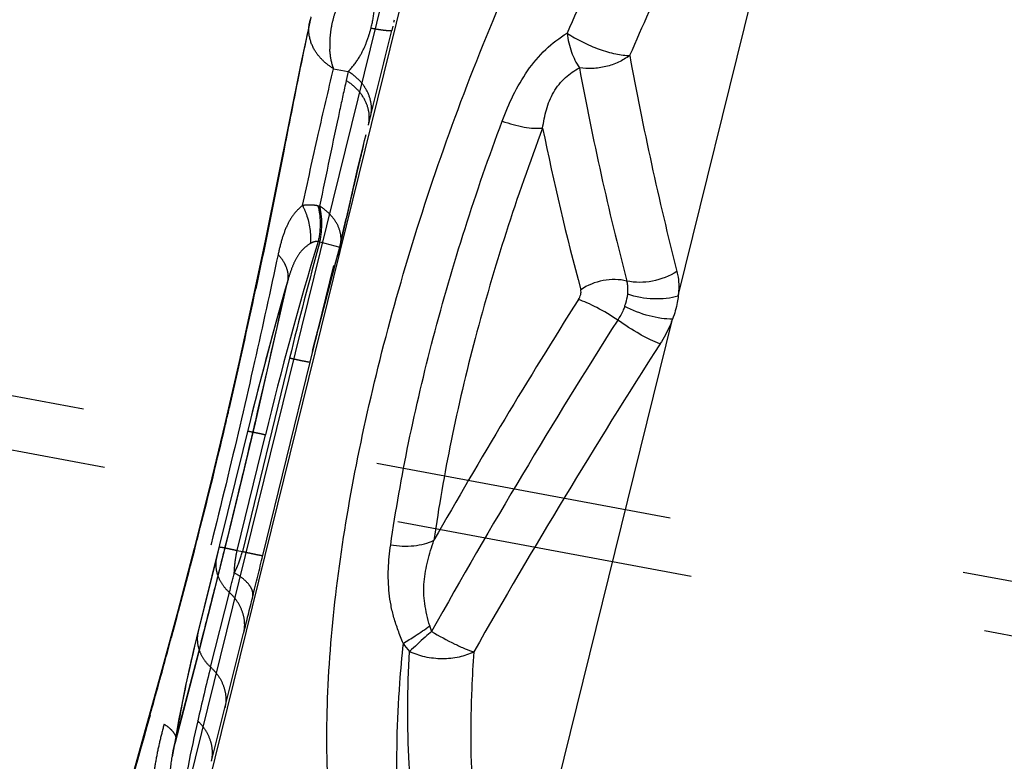
# Model space of a CAD drawing. Units: millimetres. Extents: x 0 to 420, y 0 to 297.
# Drawn here: x 384 to 392, y 164 to 170 of the extents above; entities that cross this region are included whole.
import ezdxf

# ---------------------------------------------------------------- set-up
doc = ezdxf.new("R2010")
doc.units = ezdxf.units.MM
doc.header["$LTSCALE"] = 23.1
doc.linetypes.add('DOT', pattern=[0.2, 0.1, -0.1])
doc.linetypes.add('HIDDEN', pattern=[0.2, 0.1, -0.1])
doc.layers.get('0').update_dxf_attribs({"linetype": 'CONTINUOUS'})
for name, color, linetype in [('607101866-000_CL', 7, 'CONTINUOUS'), ('607101866-000_HL', 7, 'CONTINUOUS'), ('DEFAULT_2', 6, 'HIDDEN')]:
    doc.layers.add(name, color=color, linetype=linetype)

msp = doc.modelspace()

# ---------------------------------------------------------------- linework, layer by layer
at = {"color": 9, "linetype": 'DOT'}
for p, q in [((355.4173, 171.6646), (393.708, 164.553)), ((387.1732, 169.5935), (387.1653, 169.561)), ((386.7154, 169.2645), (386.8288, 169.2435)), ((386.8288, 169.2435), (386.8129, 169.173)), ((386.9846, 168.8287), (387.0015, 168.896)), ((386.607, 168.2013), (386.5939, 168.2037)), ((386.6089, 167.9256), (386.5958, 167.928)), ((386.6089, 167.9256), (386.7632, 167.883)), ((386.3641, 167.6385), (386.3634, 167.6361)), ((386.3743, 167.024), (386.0099, 165.5285)), ((385.9684, 165.5362), (386.1867, 166.4319)), ((385.9684, 165.5362), (386.0099, 165.5285)), ((385.763, 164.633), (385.9085, 165.2109)), ((385.7692, 163.9043), (385.8735, 164.3184))]:
    msp.add_line(p, q, dxfattribs=at)
for centre, radius, start, end in [((294.4061, 192.0656), 95.4501, 345.951652, 346.362766), ((413.6064, 159.7382), 28.2249, 163.13239, 166.28127), ((415.8584, 159.8313), 30.3488, 164.53155, 166.29046), ((375.6201, 168.0425), 10.5074, 345.92057, 346.35145), ((259.9928, 196.2327), 129.8639, 346.164297, 346.309884), ((350.8107, 174.0107), 36.1841, 345.92474, 346.17341), ((386.1523, 165.4784), 0.362, 226.0869, 227.65152), ((334.3303, 177.8843), 53.2954, 345.89484, 346.20631), ((406.1263, 159.5093), 20.998, 165.87657, 167.0447), ((397.75, 161.4456), 12.4008, 167.08682, 170.39103)]:
    msp.add_arc(centre, radius, start, end, dxfattribs=at)
for points, knots in [([(386.9391, 170.0095), (386.9214, 169.9992), (386.8862, 169.9721), (386.8195, 169.8985), (386.7644, 169.8028), (386.7224, 169.6933), (386.6983, 169.6024), (386.6851, 169.5091), (386.6845, 169.4466), (386.686, 169.4159)], [0, 0, 0, 0, 0.091798, 0.196856, 0.442897, 0.579812, 0.721143, 0.86254, 1, 1, 1, 1]), ([(387.0048, 169.5778), (387.017, 169.6255), (387.029, 169.6952), (387.0355, 169.7838), (387.038, 169.8532), (387.0374, 169.9223), (387.0322, 169.9727), (387.0284, 169.993)], [0, 0, 0, 0, 0.353615, 0.50484, 0.637619, 0.851881, 1, 1, 1, 1]), ([(386.9242, 169.3716), (386.9413, 169.4019), (386.9641, 169.4512), (386.9885, 169.521), (386.9997, 169.5586), (387.0048, 169.5778)], [0, 0, 0, 0, 0.470375, 0.731489, 1, 1, 1, 1]), ([(387.1653, 169.5611), (387.1649, 169.5598), (387.16, 169.5579), (387.1517, 169.5575), (387.1378, 169.5577), (387.1195, 169.5594), (387.0965, 169.5622), (387.0577, 169.568), (387.0267, 169.5736), (387.0048, 169.5778)], [0, 0, 0, 0, 0.026241, 0.0798, 0.163655, 0.2774, 0.419877, 0.589282, 1, 1, 1, 1]), ([(386.7154, 169.2645), (386.7113, 169.2759), (386.696, 169.3251), (386.6883, 169.3765), (386.6859, 169.4159)], [0, 0, 0, 0, 0.234383, 1, 1, 1, 1]), ([(386.8288, 169.2435), (386.8369, 169.2518), (386.8729, 169.2912), (386.9035, 169.3354), (386.9242, 169.3716)], [0, 0, 0, 0, 0.217734, 1, 1, 1, 1]), ([(386.4744, 168.2054), (386.5147, 168.3886), (386.5924, 168.7422), (386.6739, 169.0951), (386.7154, 169.2645)], [0, 0, 0, 0, 0.51816, 1, 1, 1, 1]), ([(387.0014, 168.896), (387.0088, 168.9268), (387.012, 168.9933), (386.9808, 169.0904), (386.9183, 169.1776), (386.8607, 169.2237), (386.8288, 169.2435)], [0, 0, 0, 0, 0.230327, 0.471002, 0.72764, 1, 1, 1, 1]), ([(386.8129, 169.173), (386.7956, 169.0962), (386.7244, 168.7728), (386.6578, 168.4485), (386.607, 168.2013)], [0, 0, 0, 0, 0.237823, 1, 1, 1, 1]), ([(386.9845, 168.8283), (386.9918, 168.8588), (386.9949, 168.9247), (386.9639, 169.0209), (386.9017, 169.1075), (386.8446, 169.1533), (386.8129, 169.173)], [0, 0, 0, 0, 0.229822, 0.470252, 0.72705, 1, 1, 1, 1]), ([(386.4744, 168.2054), (386.4477, 168.1849), (386.3994, 168.1359), (386.3483, 168.0438), (386.3114, 167.9394), (386.2933, 167.8651), (386.2855, 167.8262)], [0, 0, 0, 0, 0.233286, 0.470089, 0.724879, 1, 1, 1, 1]), ([(386.5939, 168.2037), (386.5835, 168.2056), (386.5439, 168.2113), (386.5033, 168.2105), (386.4744, 168.2054)], [0, 0, 0, 0, 0.264871, 1, 1, 1, 1]), ([(386.4744, 168.2054), (386.4861, 168.1834), (386.5265, 168.0911), (386.5406, 167.9874), (386.5347, 167.9119)], [0, 0, 0, 0, 0.24703, 1, 1, 1, 1]), ([(386.5939, 168.2037), (386.6055, 168.1606), (386.6161, 168.0676), (386.606, 167.9748), (386.5958, 167.928)], [0, 0, 0, 0, 0.48193, 1, 1, 1, 1]), ([(386.7679, 167.902), (386.7737, 167.928), (386.7749, 167.9847), (386.7449, 168.0673), (386.6874, 168.1425), (386.6357, 168.1832), (386.607, 168.2013)], [0, 0, 0, 0, 0.221971, 0.458443, 0.717653, 1, 1, 1, 1]), ([(386.6089, 167.9256), (386.6191, 167.9724), (386.6293, 168.0651), (386.6186, 168.1582), (386.607, 168.2013)], [0, 0, 0, 0, 0.518111, 1, 1, 1, 1]), ([(386.5347, 167.9119), (386.5126, 167.8982), (386.4711, 167.865), (386.4244, 167.7985), (386.3903, 167.7215), (386.3723, 167.6668), (386.3641, 167.6385)], [0, 0, 0, 0, 0.236509, 0.476395, 0.731591, 1, 1, 1, 1]), ([(386.5958, 167.928), (386.5903, 167.928), (386.5795, 167.9278), (386.5585, 167.9238), (386.5439, 167.917), (386.5347, 167.9119)], [0, 0, 0, 0, 0.256268, 0.505977, 1, 1, 1, 1]), ([(386.2855, 167.8262), (386.2258, 167.5499), (386.1006, 166.9774), (385.8943, 166.0928), (385.6603, 165.1576), (385.4912, 164.519), (385.4032, 164.1923)], [0, 0, 0, 0, 0.226716, 0.470151, 0.728542, 1, 1, 1, 1]), ([(386.2853, 167.8262), (386.3001, 167.8105), (386.3258, 167.7776), (386.3525, 167.7231), (386.3642, 167.6672), (386.3615, 167.6302), (386.3576, 167.6127)], [0, 0, 0, 0, 0.276025, 0.53174, 0.770599, 1, 1, 1, 1]), ([(386.5316, 166.9933), (386.5315, 166.993), (386.5302, 166.9929), (386.5281, 166.9929), (386.5246, 166.9933), (386.5199, 166.9939), (386.5139, 166.9949), (386.5035, 166.9967), (386.4875, 166.9997), (386.465, 167.0042), (386.4382, 167.0099), (386.4075, 167.0166), (386.3857, 167.0215), (386.3743, 167.0241)], [0, 0, 0, 0, 0.005931, 0.019574, 0.041272, 0.070997, 0.108664, 0.154174, 0.268294, 0.412223, 0.583782, 0.780523, 1, 1, 1, 1]), ([(386.0491, 166.4593), (386.0493, 166.4595), (386.0504, 166.4596), (386.0522, 166.4596), (386.0553, 166.4593), (386.0594, 166.4587), (386.0646, 166.4579), (386.0737, 166.4563), (386.0877, 166.4537), (386.1074, 166.4497), (386.1309, 166.4447), (386.1577, 166.4389), (386.1768, 166.4346), (386.1868, 166.4324)], [0, 0, 0, 0, 0.00593, 0.019573, 0.04127, 0.070995, 0.108662, 0.154172, 0.268292, 0.412222, 0.58378, 0.780523, 1, 1, 1, 1]), ([(385.8308, 165.5631), (385.8309, 165.5633), (385.832, 165.5634), (385.8338, 165.5634), (385.8369, 165.5631), (385.841, 165.5625), (385.8462, 165.5617), (385.8553, 165.5601), (385.8693, 165.5575), (385.889, 165.5535), (385.9125, 165.5485), (385.9394, 165.5427), (385.9584, 165.5384), (385.9684, 165.5362)], [0, 0, 0, 0, 0.005883, 0.019415, 0.041017, 0.070699, 0.108399, 0.153999, 0.268304, 0.412129, 0.583585, 0.78041, 1, 1, 1, 1]), ([(385.9463, 165.3633), (385.9468, 165.3777), (385.9486, 165.4139), (385.9556, 165.4717), (385.9637, 165.5148), (385.9684, 165.5362)], [0, 0, 0, 0, 0.247417, 0.623761, 1, 1, 1, 1]), ([(385.9463, 165.3633), (385.9526, 165.3754), (385.9783, 165.4286), (385.9981, 165.4846), (386.0099, 165.5285)], [0, 0, 0, 0, 0.23139, 1, 1, 1, 1]), ([(386.0099, 165.5285), (386.0213, 165.5259), (386.0431, 165.521), (386.0738, 165.5143), (386.1006, 165.5087), (386.1232, 165.5041), (386.1391, 165.5011), (386.1496, 165.4993), (386.1555, 165.4983), (386.1602, 165.4977), (386.1638, 165.4974), (386.1658, 165.4974), (386.1671, 165.4974), (386.1672, 165.4977)], [0, 0, 0, 0, 0.219578, 0.416416, 0.587857, 0.731697, 0.845986, 0.891595, 0.929302, 0.958975, 0.980567, 0.994109, 1, 1, 1, 1]), ([(385.9012, 165.2176), (385.8825, 165.2357), (385.8494, 165.2753), (385.816, 165.3435), (385.802, 165.4155), (385.8064, 165.4635), (385.8119, 165.4863)], [0, 0, 0, 0, 0.264571, 0.518065, 0.761902, 1, 1, 1, 1]), ([(386.0887, 165.1772), (386.0904, 165.1844), (386.0916, 165.1996), (386.0872, 165.2232), (386.0769, 165.2472), (386.0542, 165.2813), (386.0111, 165.3226), (385.9697, 165.35), (385.9463, 165.3633)], [0, 0, 0, 0, 0.088452, 0.18246, 0.286211, 0.4023, 0.674984, 1, 1, 1, 1]), ([(386.0188, 164.8961), (386.0253, 164.9229), (386.0302, 164.9797), (386.0125, 165.0645), (385.9716, 165.1443), (385.9313, 165.1901), (385.9085, 165.2109)], [0, 0, 0, 0, 0.237568, 0.481189, 0.734894, 1, 1, 1, 1]), ([(385.6664, 164.9085), (385.6607, 164.885), (385.6565, 164.8353), (385.672, 164.7611), (385.7078, 164.6913), (385.7431, 164.6512), (385.763, 164.6331)], [0, 0, 0, 0, 0.237574, 0.481169, 0.734888, 1, 1, 1, 1]), ([(385.763, 164.633), (385.7858, 164.6122), (385.826, 164.5663), (385.8671, 164.4866), (385.8846, 164.4018), (385.8799, 164.3451), (385.8734, 164.3182)], [0, 0, 0, 0, 0.265111, 0.51882, 0.762393, 1, 1, 1, 1]), ([(385.4032, 164.1923), (385.3913, 164.1495), (385.3692, 164.0627), (385.3408, 163.9301), (385.3196, 163.7941), (385.3128, 163.7019), (385.3114, 163.6554)], [0, 0, 0, 0, 0.244052, 0.492402, 0.744608, 1, 1, 1, 1]), ([(385.4031, 164.1923), (385.4183, 164.1821), (385.445, 164.1621), (385.4762, 164.1295), (385.4942, 164.0975), (385.4954, 164.0752), (385.493, 164.066)], [0, 0, 0, 0, 0.33631, 0.610777, 0.825516, 1, 1, 1, 1]), ([(385.7692, 163.9043), (385.7756, 163.9309), (385.7805, 163.9871), (385.7638, 164.0711), (385.724, 164.1502), (385.685, 164.196), (385.6628, 164.2168)], [0, 0, 0, 0, 0.238146, 0.481971, 0.735487, 1, 1, 1, 1]), ([(385.4512, 163.6853), (385.4492, 163.707), (385.4454, 163.7915), (385.4547, 163.8759), (385.465, 163.9377)], [0, 0, 0, 0, 0.258877, 1, 1, 1, 1])]:
    msp.add_open_spline(points, degree=3, knots=knots, dxfattribs=at)
at = {"layer": '607101866-000_CL', "color": 9, "linetype": 'CONTINUOUS'}
for p, q in [((389.3838, 167.5058), (398.0711, 202.7045)), ((393.5174, 195.8319), (384.4907, 159.2583)), ((387.5823, 160.2065), (389.3397, 167.3271))]:
    msp.add_line(p, q, dxfattribs=at)
at = {"layer": '607101866-000_CL', "color": 7, "linetype": 'CONTINUOUS'}
msp.add_line((384.6345, 159.2191), (393.7254, 196.0531), dxfattribs=at)
at = {"layer": '607101866-000_CL', "color": 9, "linetype": 'CONTINUOUS'}
for centre, radius, start, end in [((403.8244, 163.0485), 16.6205, 151.70663, 157.01233), ((403.7997, 163.0331), 16.0912, 151.55863, 156.81945), ((414.2345, 174.0061), 25.6498, 190.41948, 194.24558), ((411.066, 173.3996), 22.8237, 190.41798, 194.66499), ((408.5401, 172.9198), 20.6211, 191.50877, 195.08097), ((428.4936, 142.2706), 47.1814, 147.70626, 150.34521), ((431.6468, 140.143), 50.6417, 147.54451, 150.7215), ((435.1201, 137.754), 54.4792, 147.36375, 150.29329), ((387.9338, 165.2955), 0.8317, 215.10074, 220.59222)]:
    msp.add_arc(centre, radius, start, end, dxfattribs=at)
for points, knots in [([(386.6811, 163.5798), (386.6617, 163.8492), (386.6561, 164.4065), (386.7296, 165.2627), (386.8737, 166.1586), (387.0847, 167.0886), (387.3585, 168.0467), (387.8153, 169.3685), (388.2468, 170.3466), (388.5795, 170.9857)], [0, 0, 0, 0, 0.104877, 0.215954, 0.333418, 0.456979, 0.58613, 0.720187, 1, 1, 1, 1]), ([(388.0206, 168.8598), (388.0454, 168.9279), (388.1029, 169.0618), (388.2118, 169.2512), (388.3494, 169.4178), (388.4638, 169.5044), (388.5238, 169.5394)], [0, 0, 0, 0, 0.252458, 0.506133, 0.758225, 1, 1, 1, 1]), ([(388.5238, 169.5394), (388.5298, 169.4898), (388.5508, 169.3963), (388.5926, 169.3094), (388.6186, 169.2725)], [0, 0, 0, 0, 0.525449, 1, 1, 1, 1]), ([(388.5238, 169.5394), (388.5613, 169.5142), (388.6421, 169.4684), (388.7682, 169.4148), (388.8749, 169.3833), (388.9543, 169.3698), (388.9907, 169.3671), (389.0076, 169.3671)], [0, 0, 0, 0, 0.261249, 0.534863, 0.790175, 0.902184, 1, 1, 1, 1]), ([(389.0076, 169.3671), (388.9809, 169.3469), (388.9218, 169.3121), (388.8241, 169.278), (388.7212, 169.2634), (388.652, 169.267), (388.6186, 169.2725)], [0, 0, 0, 0, 0.244494, 0.497582, 0.751944, 1, 1, 1, 1]), ([(388.3336, 168.8055), (388.3408, 168.8532), (388.3541, 168.9251), (388.3855, 169.0175), (388.4181, 169.0836), (388.459, 169.1445), (388.5228, 169.2124), (388.5799, 169.2509), (388.6186, 169.2725)], [0, 0, 0, 0, 0.254276, 0.38273, 0.512434, 0.641327, 0.767281, 1, 1, 1, 1]), ([(387.1573, 165.5797), (387.1953, 165.8441), (387.2906, 166.3817), (387.5511, 167.4842), (387.8152, 168.3102), (388.0207, 168.8599)], [0, 0, 0, 0, 0.235902, 0.481801, 1, 1, 1, 1]), ([(388.3338, 168.8055), (388.1319, 168.2724), (387.873, 167.47), (387.6201, 166.3973), (387.5285, 165.873), (387.4922, 165.6148)], [0, 0, 0, 0, 0.517321, 0.76341, 1, 1, 1, 1]), ([(388.0207, 168.8599), (388.0489, 168.8494), (388.1049, 168.8313), (388.1874, 168.8123), (388.2635, 168.8029), (388.3116, 168.8031), (388.3336, 168.8055)], [0, 0, 0, 0, 0.282651, 0.550814, 0.792895, 1, 1, 1, 1]), ([(389.3734, 167.6941), (389.3157, 167.6581), (389.1878, 167.6091), (389.0501, 167.6075), (388.9858, 167.6215)], [0, 0, 0, 0, 0.50814, 1, 1, 1, 1]), ([(389.3734, 167.6942), (389.3771, 167.6797), (389.3894, 167.6177), (389.3893, 167.5536), (389.3838, 167.5057)], [0, 0, 0, 0, 0.23657, 1, 1, 1, 1]), ([(388.9857, 167.6215), (388.9263, 167.6357), (388.7989, 167.6358), (388.6808, 167.5892), (388.6292, 167.5545)], [0, 0, 0, 0, 0.495352, 1, 1, 1, 1]), ([(388.9928, 167.5208), (388.9938, 167.5297), (388.9952, 167.5514), (388.9939, 167.5853), (388.9889, 167.6098), (388.9857, 167.6215)], [0, 0, 0, 0, 0.264608, 0.642391, 1, 1, 1, 1]), ([(388.6102, 167.4778), (388.6181, 167.4902), (388.63, 167.5146), (388.6323, 167.5427), (388.6292, 167.5545)], [0, 0, 0, 0, 0.547884, 1, 1, 1, 1]), ([(388.9691, 167.4249), (388.9722, 167.433), (388.983, 167.4642), (388.9902, 167.4967), (388.9928, 167.5208)], [0, 0, 0, 0, 0.264175, 1, 1, 1, 1]), ([(389.3838, 167.5056), (389.3537, 167.4965), (389.2896, 167.4839), (389.1573, 167.4794), (389.0561, 167.4979), (388.9928, 167.5206)], [0, 0, 0, 0, 0.23768, 0.490928, 1, 1, 1, 1]), ([(389.3838, 167.5058), (389.382, 167.4891), (389.3729, 167.4283), (389.3556, 167.3688), (389.3397, 167.3271)], [0, 0, 0, 0, 0.273059, 1, 1, 1, 1]), ([(388.9149, 167.3196), (388.8628, 167.3547), (388.7845, 167.4017), (388.6812, 167.4516), (388.6327, 167.4707), (388.6102, 167.4778)], [0, 0, 0, 0, 0.547403, 0.7942, 1, 1, 1, 1]), ([(388.9691, 167.4248), (388.9657, 167.4158), (388.9508, 167.3792), (388.9313, 167.3445), (388.9149, 167.3196)], [0, 0, 0, 0, 0.242968, 1, 1, 1, 1]), ([(389.3396, 167.3268), (389.3108, 167.3263), (389.2497, 167.331), (389.1235, 167.3573), (389.0292, 167.3936), (388.9691, 167.4248)], [0, 0, 0, 0, 0.223848, 0.473973, 1, 1, 1, 1]), ([(389.2425, 167.1348), (389.2177, 167.144), (389.1648, 167.1673), (389.0536, 167.2259), (388.9701, 167.2798), (388.9149, 167.3196)], [0, 0, 0, 0, 0.211105, 0.45849, 1, 1, 1, 1]), ([(389.3397, 167.327), (389.3336, 167.3108), (389.3065, 167.2442), (389.272, 167.1808), (389.2425, 167.1348)], [0, 0, 0, 0, 0.240075, 1, 1, 1, 1]), ([(387.1573, 165.5797), (387.2164, 165.5692), (387.3058, 165.5651), (387.418, 165.5851), (387.4689, 165.6034), (387.4919, 165.6147)], [0, 0, 0, 0, 0.52743, 0.774127, 1, 1, 1, 1]), ([(387.4594, 164.952), (387.4515, 164.9808), (387.4367, 165.0379), (387.4197, 165.1237), (387.4123, 165.209), (387.4151, 165.293), (387.426, 165.3754), (387.4493, 165.4834), (387.4741, 165.5625), (387.4919, 165.6147)], [0, 0, 0, 0, 0.132271, 0.261521, 0.387283, 0.510728, 0.633176, 0.75533, 1, 1, 1, 1]), ([(387.2532, 164.8175), (387.2398, 164.8507), (387.2144, 164.916), (387.1818, 165.0137), (387.1584, 165.1102), (387.1445, 165.2055), (387.1383, 165.2998), (387.1385, 165.4247), (387.1475, 165.518), (387.1572, 165.5794)], [0, 0, 0, 0, 0.137826, 0.269865, 0.396573, 0.519457, 0.640281, 0.760338, 1, 1, 1, 1]), ([(387.2534, 164.8173), (387.2853, 164.8359), (387.3547, 164.8799), (387.4225, 164.9261), (387.4594, 164.952)], [0, 0, 0, 0, 0.450662, 1, 1, 1, 1]), ([(387.4744, 164.9096), (387.458, 164.8951), (387.4003, 164.8437), (387.3429, 164.792), (387.3023, 164.7544)], [0, 0, 0, 0, 0.283717, 1, 1, 1, 1]), ([(387.4594, 164.952), (387.4604, 164.9484), (387.4647, 164.934), (387.4699, 164.9198), (387.4744, 164.9096)], [0, 0, 0, 0, 0.253887, 1, 1, 1, 1]), ([(387.4744, 164.9096), (387.5326, 164.8744), (387.6181, 164.8273), (387.7284, 164.7772), (387.7782, 164.7585), (387.8009, 164.7517)], [0, 0, 0, 0, 0.561547, 0.804132, 1, 1, 1, 1]), ([(387.2532, 164.8173), (387.2425, 164.7152), (387.2069, 164.3194), (387.1966, 163.9209), (387.2084, 163.6263)], [0, 0, 0, 0, 0.258248, 1, 1, 1, 1]), ([(387.3218, 163.6052), (387.3129, 163.6982), (387.2844, 164.0805), (387.287, 164.4648), (387.3022, 164.7544)], [0, 0, 0, 0, 0.243578, 1, 1, 1, 1]), ([(387.8009, 164.7517), (387.7652, 164.733), (387.6845, 164.7054), (387.5553, 164.6928), (387.424, 164.7073), (387.3404, 164.7355), (387.3022, 164.7544)], [0, 0, 0, 0, 0.235035, 0.490988, 0.751759, 1, 1, 1, 1]), ([(387.8009, 164.7517), (387.7939, 164.6569), (387.7722, 164.2873), (387.7741, 163.9161), (387.7928, 163.6416)], [0, 0, 0, 0, 0.256852, 1, 1, 1, 1])]:
    msp.add_open_spline(points, degree=3, knots=knots, dxfattribs=at)
at = {"layer": '607101866-000_HL', "color": 6, "linetype": 'HIDDEN'}
for p, q in [((387.8053, 172.1546), (387.1732, 169.5935)), ((393.8624, 164.9435), (355.5511, 172.0589)), ((386.5299, 169.6249), (386.5347, 169.6434)), ((386.5299, 169.6248), (386.4616, 169.3042)), ((386.1672, 165.4977), (386.9846, 168.8287)), ((386.9551, 168.7094), (386.9661, 168.7544)), ((386.8987, 168.4739), (386.9488, 168.6839)), ((386.944, 168.6639), (386.9551, 168.7094)), ((386.8478, 168.2549), (386.8987, 168.4739)), ((386.7679, 167.9019), (386.8478, 168.2549)), ((386.7879, 167.9945), (386.8129, 168.1043)), ((386.7627, 167.8831), (386.7879, 167.9945)), ((386.3576, 167.6127), (386.3623, 167.6321)), ((386.3623, 167.6321), (386.3641, 167.6385)), ((386.6203, 167.3476), (386.6785, 167.5705)), ((386.5707, 167.1518), (386.6203, 167.3476)), ((386.5888, 167.2239), (386.5951, 167.2489)), ((386.558, 167.1006), (386.5707, 167.1519)), ((386.5518, 167.0757), (386.558, 167.1006)), ((386.0716, 166.5505), (385.6544, 164.8603)), ((386.0109, 166.1041), (386.11, 166.523)), ((385.9071, 165.6776), (386.0109, 166.1041)), ((385.7989, 165.2446), (385.9071, 165.6776)), ((385.8119, 165.4863), (385.6545, 164.8608)), ((385.6868, 164.8064), (385.7989, 165.2446)), ((385.6541, 164.859), (385.644, 164.8177)), ((385.8735, 164.3184), (386.0188, 164.8961)), ((385.4898, 164.0536), (385.6868, 164.8064)), ((385.4905, 164.0665), (385.4886, 164.0551))]:
    msp.add_line(p, q, dxfattribs=at)
for points in [[(386.5336, 169.6404), (386.5327, 169.6366), (386.5319, 169.6328)], [(386.5381, 169.6583), (386.5362, 169.651), (386.5353, 169.6474), (386.5336, 169.6404)], [(386.4616, 169.3042), (386.1866, 167.9464), (386.0877, 167.4756), (385.9831, 166.9985), (385.8727, 166.5175), (385.7565, 166.0345), (385.6348, 165.5502), (385.5085, 165.0662), (385.3785, 164.5837)], [(386.6785, 167.5705), (386.7397, 167.7978), (386.7632, 167.883)], [(386.3635, 167.6364), (386.3409, 167.5579), (386.2893, 167.3759), (386.2398, 167.1967), (386.1922, 167.0202), (386.1466, 166.8465), (386.1028, 166.6757), (386.0716, 166.5506)], [(386.11, 166.523), (386.2046, 166.9331), (386.3576, 167.6127)], [(385.654, 164.8589), (385.6284, 164.7529), (385.5984, 164.6228), (385.5695, 164.4905), (385.5418, 164.3562), (385.5151, 164.2196), (385.4897, 164.081), (385.465, 163.9377)], [(385.3785, 164.5837), (385.1109, 163.6244), (384.712, 162.2099)], [(385.4674, 163.9516), (385.4739, 163.9852), (385.4814, 164.0192), (385.4898, 164.0536)]]:
    msp.add_lwpolyline(points, dxfattribs=at)
for centre, radius, start, end in [((416.2089, 161.5623), 30.1143, 166.36001, 166.62585), ((436.4497, 156.7981), 50.9081, 166.67861, 167.16815), ((417.2835, 159.4766), 31.6573, 164.60061, 165.7879), ((386.3776, 167.9896), 0.4001, 344.54818, 347.34218), ((414.3682, 159.4819), 29.1669, 163.86144, 164.1229), ((412.5605, 159.987), 27.29, 164.10461, 166.08338), ((415.841, 159.8462), 30.1682, 165.84464, 165.98571), ((395.9322, 162.3287), 10.5851, 166.40019, 169.53273), ((396.7575, 162.1682), 11.4257, 169.49329, 170.43673)]:
    msp.add_arc(centre, radius, start, end, dxfattribs=at)
for points, knots in [([(386.5718, 169.4032), (386.5512, 169.4367), (386.5212, 169.5094), (386.5218, 169.5885), (386.5299, 169.6249)], [0, 0, 0, 0, 0.513251, 1, 1, 1, 1]), ([(386.7154, 169.2645), (386.6859, 169.2823), (386.632, 169.3231), (386.589, 169.3755), (386.5718, 169.4032)], [0, 0, 0, 0, 0.512994, 1, 1, 1, 1])]:
    msp.add_open_spline(points, degree=3, knots=knots, dxfattribs=at)
at = {"layer": 'DEFAULT_2', "color": 6, "linetype": 'DOT'}
for p, q in [((386.5347, 169.6435), (386.5308, 169.6255)), ((387.1807, 169.6239), (387.1857, 169.6442)), ((386.5308, 169.6255), (386.5264, 169.6051)), ((386.7627, 167.8831), (386.7679, 167.9019)), ((386.7632, 167.883), (386.7627, 167.8831)), ((386.7679, 167.9019), (386.7679, 167.902)), ((386.1338, 167.6609), (386.1287, 167.6368)), ((386.1287, 167.6368), (386.1129, 167.5618)), ((386.3576, 167.6127), (386.3507, 167.5892)), ((386.0943, 166.4671), (386.1083, 166.5267)), ((386.1083, 166.5267), (386.1119, 166.5422)), ((386.0902, 166.4493), (386.0943, 166.4671)), ((385.8738, 165.5535), (385.9055, 165.6814)), ((385.696, 164.8502), (385.7028, 164.8766)), ((385.7028, 164.8766), (385.7083, 164.898)), ((385.4886, 164.0551), (385.4916, 164.0665)), ((385.493, 164.066), (385.4886, 164.0551))]:
    msp.add_line(p, q, dxfattribs=at)
for centre, radius, start, end in [((280.426, 191.1951), 108.5232, 346.869678, 347.436658), ((387.9543, 167.181), 1.6547, 164.8685, 165.71775), ((387.7363, 167.2399), 1.4289, 163.90503, 164.86896), ((339.913, 177.3189), 47.219, 346.94313, 348.07472), ((341.1442, 177.0385), 45.9562, 346.74489, 346.9369), ((341.3124, 176.9993), 45.7836, 345.72959, 346.74433), ((318.1595, 182.3802), 69.7737, 346.153161, 346.801693), ((335.6935, 178.414), 51.5778, 345.53813, 345.74516), ((330.4472, 179.7705), 56.9967, 344.88614, 345.5348), ((306.0581, 185.3781), 82.2409, 345.855333, 346.051178), ((294.0287, 188.4164), 94.648, 345.612234, 345.851341), ((323.6889, 181.5807), 63.9932, 344.747951, 344.899193), ((263.4896, 196.2971), 126.1876, 345.201624, 345.569385), ((312.167, 184.7299), 75.9377, 344.362692, 344.742431)]:
    msp.add_arc(centre, radius, start, end, dxfattribs=at)
for points, knots in [([(386.5408, 169.6669), (386.5401, 169.6648), (386.538, 169.657), (386.5358, 169.6492), (386.5347, 169.6435)], [0, 0, 0, 0, 0.278366, 1, 1, 1, 1]), ([(386.5264, 169.6051), (386.4948, 169.458), (386.4324, 169.1531), (386.305, 168.5044), (386.2055, 168.0035), (386.1338, 167.6609)], [0, 0, 0, 0, 0.227552, 0.470669, 1, 1, 1, 1]), ([(385.294, 164.2612), (385.1638, 163.7952), (384.8934, 162.8556), (384.6284, 161.9144), (384.5046, 161.4364)], [0, 0, 0, 0, 0.494936, 1, 1, 1, 1]), ([(385.4662, 163.9449), (385.4678, 163.9542), (385.4745, 163.9911), (385.4823, 164.0277), (385.4886, 164.055)], [0, 0, 0, 0, 0.252341, 1, 1, 1, 1])]:
    msp.add_open_spline(points, degree=3, knots=knots, dxfattribs=at)

doc.saveas('drawing.dxf')
